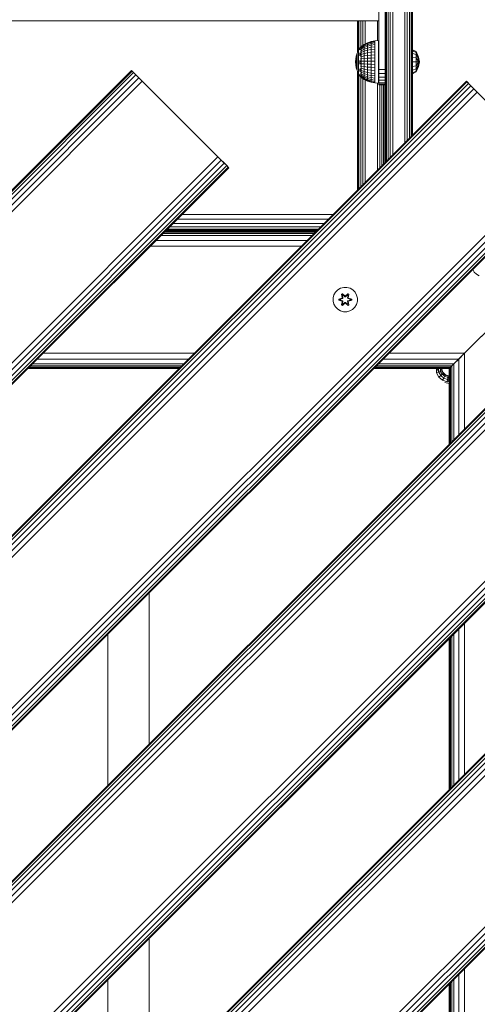
# Model space of a CAD drawing. Units: millimetres. Extents: x -960 to 578302, y -1972 to 596964.
# Drawn here: x 5732 to 6032, y 8963 to 9607 of the extents above; entities that cross this region are included whole.
import ezdxf

# ---------------------------------------------------------------- set-up
doc = ezdxf.new("R2010")
doc.units = ezdxf.units.MM
doc.layers.add('Контур', color=7, linetype='Continuous', lineweight=15)

msp = doc.modelspace()

# ---------------------------------------------------------------- linework, layer by layer
at = {"layer": 'Контур'}
for p, q in [((5971.261, 9513.8), (5971.261, 9719.834)), ((5971.506, 9719.834), (5971.506, 9514.044)), ((5972.216, 9719.834), (5972.216, 9514.755)), ((5973.322, 9719.834), (5973.322, 9515.861)), ((5974.716, 9719.834), (5974.716, 9517.255)), ((5976.261, 9719.834), (5976.261, 9518.8)), ((5984.261, 9719.834), (5984.261, 9526.8)), ((5985.806, 9528.345), (5985.806, 9719.834)), ((5987.2, 9529.739), (5987.2, 9719.834)), ((5988.306, 9530.845), (5988.306, 9719.834)), ((5989.016, 9531.555), (5989.016, 9719.834)), ((5989.261, 9719.834), (5989.261, 9531.8)), ((5967.261, 9574.834), (5967.261, 9664.834)), ((5339.261, 9606.638), (5967.261, 9606.638)), ((5953.261, 9586.042), (5953.261, 9606.638)), ((5953.506, 9586.586), (5953.506, 9606.638)), ((5954.216, 9587.922), (5954.216, 9606.638)), ((5955.322, 9589.556), (5955.322, 9606.638)), ((5956.716, 9590.626), (5956.716, 9606.638)), ((5958.261, 9591.549), (5958.261, 9606.638)), ((5966.261, 9606.638), (5966.261, 9593.704)), ((5954.789, 9588.87), (5953.79, 9587.217)), ((5955.63, 9589.951), (5954.789, 9588.87)), ((5954.789, 9588.596), (5954.789, 9588.801)), ((5954.789, 9588.596), (5954.789, 9588.256)), ((5954.789, 9587.789), (5954.789, 9588.256)), ((5955.467, 9589.741), (5955.489, 9589.765)), ((5955.467, 9589.741), (5955.521, 9589.75)), ((5955.467, 9589.741), (5955.467, 9589.605)), ((5955.467, 9589.421), (5955.492, 9589.488)), ((5955.467, 9589.471), (5955.467, 9589.421)), ((5955.467, 9589.421), (5955.467, 9589.182)), ((5955.467, 9589.421), (5955.541, 9589.415)), ((5955.467, 9588.93), (5955.467, 9588.791)), ((5955.467, 9588.791), (5955.495, 9588.924)), ((5955.467, 9588.791), (5955.544, 9588.816)), ((5955.467, 9588.791), (5955.467, 9588.532)), ((5955.467, 9588.134), (5955.467, 9587.871)), ((5955.467, 9587.871), (5955.542, 9587.97)), ((5955.467, 9587.871), (5955.467, 9587.632)), ((5955.467, 9587.871), (5955.494, 9587.703)), ((5955.63, 9589.951), (5955.792, 9589.951)), ((5955.63, 9589.713), (5955.63, 9589.951)), ((5955.63, 9589.713), (5955.792, 9589.713)), ((5955.63, 9589.242), (5955.63, 9589.713)), ((5955.63, 9589.242), (5955.792, 9589.242)), ((5955.63, 9588.549), (5955.63, 9589.242)), ((5955.63, 9588.549), (5955.792, 9588.549)), ((5955.63, 9587.65), (5955.63, 9588.549)), ((5955.63, 9587.65), (5955.792, 9587.65)), ((5955.63, 9586.568), (5955.63, 9587.65)), ((5955.702, 9589.951), (5957.659, 9591.253)), ((5955.702, 9589.832), (5957.659, 9591.119)), ((5955.702, 9589.477), (5957.659, 9590.719)), ((5955.702, 9588.895), (5957.659, 9590.062)), ((5955.702, 9588.1), (5957.659, 9589.164)), ((5955.702, 9587.109), (5957.659, 9588.047)), ((5957.659, 9591.253), (5959.882, 9592.345)), ((5957.659, 9591.119), (5959.882, 9592.198)), ((5957.659, 9590.719), (5959.882, 9591.76)), ((5957.659, 9591.253), (5957.659, 9591.119)), ((5957.659, 9591.119), (5957.659, 9590.719)), ((5957.659, 9590.062), (5959.882, 9591.041)), ((5957.659, 9590.719), (5957.659, 9590.062)), ((5957.659, 9590.062), (5957.659, 9589.164)), ((5959.882, 9590.058), (5957.659, 9589.164)), ((5957.659, 9588.047), (5957.659, 9589.164)), ((5957.659, 9588.047), (5959.882, 9588.834)), ((5957.659, 9588.047), (5957.659, 9586.736)), ((5957.659, 9586.736), (5959.882, 9587.398)), ((5959.882, 9592.345), (5962.228, 9593.139)), ((5959.882, 9592.198), (5962.228, 9592.982)), ((5959.882, 9591.76), (5962.228, 9592.516)), ((5959.882, 9592.345), (5959.882, 9592.198)), ((5959.882, 9592.198), (5959.882, 9591.76)), ((5959.882, 9591.76), (5959.882, 9591.041)), ((5959.882, 9591.041), (5962.228, 9591.752)), ((5959.882, 9591.041), (5959.882, 9590.058)), ((5962.228, 9590.707), (5959.882, 9590.058)), ((5959.882, 9588.834), (5959.882, 9590.058)), ((5959.882, 9588.834), (5962.228, 9589.406)), ((5959.882, 9588.834), (5959.882, 9587.398)), ((5959.882, 9587.398), (5962.228, 9587.879)), ((5959.882, 9587.398), (5959.882, 9585.783)), ((5962.228, 9593.139), (5964.658, 9593.62)), ((5962.228, 9592.982), (5964.658, 9593.458)), ((5962.228, 9593.139), (5962.228, 9592.982)), ((5962.228, 9592.982), (5962.228, 9592.516)), ((5962.228, 9592.516), (5964.658, 9592.975)), ((5962.228, 9592.516), (5962.228, 9591.752)), ((5962.228, 9591.752), (5964.658, 9592.183)), ((5962.228, 9591.752), (5962.228, 9590.707)), ((5964.658, 9591.101), (5962.228, 9590.707)), ((5962.228, 9589.406), (5962.228, 9590.707)), ((5962.228, 9589.406), (5964.658, 9589.753)), ((5962.228, 9589.406), (5962.228, 9587.879)), ((5962.228, 9587.879), (5964.658, 9588.171)), ((5962.228, 9587.879), (5962.228, 9586.162)), ((5966.967, 9593.74), (5964.658, 9593.62)), ((5964.658, 9593.62), (5964.658, 9593.458)), ((5964.658, 9593.458), (5964.658, 9592.975)), ((5964.658, 9592.975), (5964.658, 9592.183)), ((5964.658, 9592.183), (5964.658, 9591.101)), ((5964.658, 9589.753), (5964.658, 9591.101)), ((5964.658, 9589.753), (5964.658, 9588.171)), ((5964.658, 9588.171), (5964.658, 9586.392)), ((5966.967, 9593.74), (5966.967, 9593.413)), ((5966.967, 9593.413), (5966.967, 9592.766)), ((5966.967, 9592.766), (5966.967, 9591.815)), ((5966.967, 9591.815), (5966.967, 9590.582)), ((5966.967, 9590.582), (5966.967, 9589.096)), ((5966.967, 9589.096), (5966.967, 9587.391)), ((5966.967, 9587.391), (5966.967, 9585.508)), ((5989.279, 9587.673), (5991.603, 9586.513)), ((5989.279, 9587.673), (5989.279, 9587.078)), ((5951.957, 9579.781), (5952.074, 9581.71)), ((5952.422, 9583.61), (5952.074, 9581.71)), ((5952.074, 9581.71), (5952.074, 9581.695)), ((5952.074, 9581.695), (5952.074, 9581.651)), ((5952.074, 9581.579), (5952.074, 9581.651)), ((5952.074, 9581.48), (5952.074, 9581.579)), ((5952.074, 9581.355), (5952.074, 9581.48)), ((5952.074, 9581.206), (5952.074, 9581.355)), ((5952.074, 9581.206), (5952.074, 9581.036)), ((5952.074, 9580.846), (5952.074, 9581.036)), ((5952.997, 9585.455), (5952.422, 9583.61)), ((5952.422, 9583.61), (5952.422, 9583.581)), ((5952.422, 9583.581), (5952.422, 9583.495)), ((5952.422, 9583.352), (5952.422, 9583.495)), ((5952.422, 9583.155), (5952.422, 9583.352)), ((5952.422, 9582.906), (5952.422, 9583.155)), ((5952.422, 9582.611), (5952.422, 9582.906)), ((5952.422, 9582.611), (5952.422, 9582.272)), ((5952.422, 9581.896), (5952.422, 9582.272)), ((5952.422, 9581.488), (5952.422, 9581.896)), ((5952.422, 9581.054), (5952.422, 9581.488)), ((5952.422, 9580.6), (5952.422, 9581.054)), ((5953.79, 9587.217), (5952.997, 9585.455)), ((5952.997, 9585.455), (5952.997, 9585.412)), ((5952.997, 9585.412), (5952.997, 9585.283)), ((5952.997, 9585.072), (5952.997, 9585.283)), ((5952.997, 9584.78), (5952.997, 9585.072)), ((5952.997, 9584.412), (5952.997, 9584.78)), ((5952.997, 9583.974), (5952.997, 9584.412)), ((5952.997, 9583.974), (5952.997, 9583.473)), ((5952.997, 9582.915), (5952.997, 9583.473)), ((5952.997, 9582.31), (5952.997, 9582.915)), ((5952.997, 9581.667), (5952.997, 9582.31)), ((5952.997, 9580.995), (5952.997, 9581.667)), ((5952.997, 9580.995), (5952.997, 9580.305)), ((5953.79, 9587.217), (5953.79, 9587.16)), ((5953.79, 9587.16), (5953.79, 9586.992)), ((5953.79, 9586.714), (5953.79, 9586.992)), ((5953.79, 9586.332), (5953.79, 9586.714)), ((5953.79, 9585.85), (5953.79, 9586.332)), ((5953.79, 9585.276), (5953.79, 9585.85)), ((5953.79, 9585.276), (5953.79, 9584.619)), ((5953.79, 9583.888), (5953.79, 9584.619)), ((5953.79, 9583.095), (5953.79, 9583.888)), ((5953.79, 9582.252), (5953.79, 9583.095)), ((5953.79, 9581.372), (5953.79, 9582.252)), ((5953.79, 9581.372), (5953.79, 9580.467)), ((5954.789, 9585.695), (5954.789, 9584.802)), ((5954.789, 9583.832), (5954.789, 9584.802)), ((5955.467, 9587.12), (5955.467, 9586.692)), ((5955.467, 9586.692), (5955.536, 9586.887)), ((5955.467, 9586.692), (5955.467, 9586.485)), ((5955.467, 9586.692), (5955.49, 9586.552)), ((5955.467, 9585.974), (5955.467, 9585.29)), ((5955.467, 9585.29), (5955.521, 9585.545)), ((5955.467, 9585.29), (5955.467, 9584.475)), ((5955.467, 9585.29), (5955.492, 9585.155)), ((5955.467, 9583.903), (5955.467, 9583.711)), ((5955.467, 9583.711), (5955.488, 9583.86)), ((5955.467, 9583.711), (5955.467, 9583.031)), ((5955.467, 9583.711), (5955.524, 9583.483)), ((5955.467, 9582.274), (5955.467, 9582.006)), ((5955.467, 9582.006), (5955.492, 9582.233)), ((5955.467, 9582.006), (5955.467, 9581.405)), ((5955.467, 9582.006), (5955.539, 9581.838)), ((5955.63, 9586.568), (5955.792, 9586.568)), ((5955.63, 9585.326), (5955.63, 9586.568)), ((5955.63, 9585.326), (5955.792, 9585.326)), ((5955.63, 9583.954), (5955.63, 9585.326)), ((5955.63, 9583.954), (5955.792, 9583.954)), ((5955.63, 9582.484), (5955.63, 9583.954)), ((5955.63, 9582.484), (5955.792, 9582.484)), ((5955.63, 9580.951), (5955.63, 9582.484)), ((5955.63, 9580.951), (5955.792, 9580.951)), ((5955.63, 9579.391), (5955.63, 9580.951)), ((5955.702, 9585.947), (5957.659, 9586.736)), ((5955.702, 9584.64), (5957.659, 9585.262)), ((5955.702, 9583.219), (5957.659, 9583.659)), ((5955.702, 9581.718), (5957.659, 9581.965)), ((5957.659, 9586.736), (5957.659, 9585.262)), ((5957.659, 9585.262), (5959.882, 9585.783)), ((5957.659, 9585.262), (5957.659, 9583.659)), ((5957.659, 9583.659), (5959.882, 9584.028)), ((5957.659, 9583.659), (5957.659, 9581.965)), ((5957.659, 9581.965), (5959.882, 9582.173)), ((5957.659, 9581.965), (5957.659, 9580.221)), ((5959.882, 9585.783), (5962.228, 9586.162)), ((5959.882, 9585.783), (5959.882, 9584.028)), ((5959.882, 9584.028), (5962.228, 9584.296)), ((5959.882, 9584.028), (5959.882, 9582.173)), ((5959.882, 9582.173), (5962.228, 9582.324)), ((5959.882, 9582.173), (5959.882, 9580.262)), ((5962.228, 9586.162), (5964.658, 9586.392)), ((5962.228, 9586.162), (5962.228, 9584.296)), ((5962.228, 9584.296), (5964.658, 9584.459)), ((5962.228, 9584.296), (5962.228, 9582.324)), ((5962.228, 9582.324), (5964.658, 9582.416)), ((5962.228, 9582.324), (5962.228, 9580.293)), ((5964.658, 9586.392), (5964.658, 9584.459)), ((5964.658, 9584.459), (5964.658, 9582.416)), ((5964.658, 9582.416), (5964.658, 9580.311)), ((5966.967, 9585.508), (5966.967, 9583.491)), ((5966.967, 9583.491), (5966.967, 9581.387)), ((5966.967, 9581.387), (5966.967, 9579.245)), ((5989.279, 9587.078), (5991.603, 9586.006)), ((5989.279, 9587.078), (5989.279, 9585.383)), ((5989.279, 9585.383), (5991.603, 9584.563)), ((5989.279, 9585.383), (5989.279, 9582.847)), ((5989.279, 9582.847), (5991.603, 9582.403)), ((5989.279, 9582.847), (5989.279, 9579.855)), ((5991.603, 9586.513), (5993.166, 9583)), ((5991.603, 9586.006), (5991.603, 9586.513)), ((5991.603, 9586.006), (5993.166, 9583)), ((5991.603, 9586.006), (5991.603, 9584.563)), ((5991.603, 9584.563), (5992.719, 9582.816)), ((5991.603, 9584.563), (5991.603, 9582.403)), ((5991.603, 9582.403), (5993.166, 9579.855)), ((5991.603, 9579.855), (5991.603, 9582.403)), ((5992.719, 9582.816), (5993.166, 9583)), ((5992.719, 9582.816), (5993.166, 9579.855)), ((5993.166, 9583), (5993.793, 9579.855)), ((5951.957, 9579.781), (5952.074, 9577.856)), ((5952.074, 9580.641), (5952.074, 9580.846)), ((5952.074, 9580.422), (5952.074, 9580.641)), ((5952.074, 9580.194), (5952.074, 9580.422)), ((5952.074, 9580.194), (5952.074, 9579.959)), ((5952.074, 9579.722), (5952.074, 9579.959)), ((5952.074, 9579.485), (5952.074, 9579.722)), ((5952.074, 9579.253), (5952.074, 9579.485)), ((5952.074, 9579.029), (5952.074, 9579.253)), ((5952.074, 9579.029), (5952.074, 9578.817)), ((5952.074, 9578.619), (5952.074, 9578.817)), ((5952.074, 9578.439), (5952.074, 9578.619)), ((5952.074, 9578.279), (5952.074, 9578.439)), ((5952.074, 9578.141), (5952.074, 9578.279)), ((5952.074, 9578.141), (5952.074, 9578.029)), ((5952.074, 9577.943), (5952.074, 9578.029)), ((5952.074, 9577.885), (5952.074, 9577.943)), ((5952.074, 9577.856), (5952.074, 9577.885)), ((5952.422, 9575.959), (5952.074, 9577.856)), ((5952.422, 9580.6), (5952.422, 9580.134)), ((5952.422, 9579.663), (5952.422, 9580.134)), ((5952.422, 9579.194), (5952.422, 9579.663)), ((5952.422, 9578.733), (5952.422, 9579.194)), ((5952.422, 9578.289), (5952.422, 9578.733)), ((5952.422, 9578.289), (5952.422, 9577.867)), ((5952.422, 9577.474), (5952.422, 9577.867)), ((5952.422, 9577.116), (5952.422, 9577.474)), ((5952.422, 9576.798), (5952.422, 9577.116)), ((5952.422, 9576.526), (5952.422, 9576.798)), ((5952.422, 9576.526), (5952.422, 9576.303)), ((5952.422, 9576.132), (5952.422, 9576.303)), ((5952.422, 9576.017), (5952.422, 9576.132)), ((5952.422, 9575.959), (5952.422, 9576.017)), ((5952.997, 9574.118), (5952.422, 9575.959)), ((5952.997, 9579.606), (5952.997, 9580.305)), ((5952.997, 9578.911), (5952.997, 9579.606)), ((5952.997, 9578.228), (5952.997, 9578.911)), ((5952.997, 9577.57), (5952.997, 9578.228)), ((5952.997, 9577.57), (5952.997, 9576.944)), ((5952.997, 9576.362), (5952.997, 9576.944)), ((5952.997, 9575.831), (5952.997, 9576.362)), ((5952.997, 9575.361), (5952.997, 9575.831)), ((5952.997, 9574.957), (5952.997, 9575.361)), ((5952.997, 9574.957), (5952.997, 9574.627)), ((5952.997, 9574.374), (5952.997, 9574.627)), ((5953.79, 9579.552), (5953.79, 9580.467)), ((5953.79, 9578.641), (5953.79, 9579.552)), ((5953.79, 9577.746), (5953.79, 9578.641)), ((5953.79, 9576.883), (5953.79, 9577.746)), ((5953.79, 9576.883), (5953.79, 9576.063)), ((5953.79, 9575.3), (5953.79, 9576.063)), ((5953.79, 9574.605), (5953.79, 9575.3)), ((5953.79, 9573.988), (5953.79, 9574.605)), ((5954.789, 9580.62), (5954.789, 9579.501)), ((5954.789, 9578.387), (5954.789, 9579.501)), ((5954.789, 9575.237), (5954.789, 9574.304)), ((5955.467, 9580.66), (5955.467, 9580.23)), ((5955.467, 9580.23), (5955.496, 9580.559)), ((5955.467, 9580.23), (5955.467, 9579.728)), ((5955.467, 9580.23), (5955.546, 9580.192)), ((5955.467, 9578.993), (5955.467, 9578.439)), ((5955.467, 9578.439), (5955.543, 9578.547)), ((5955.467, 9578.439), (5955.467, 9578.093)), ((5955.467, 9578.439), (5955.494, 9578.158)), ((5955.467, 9577.335), (5955.467, 9576.691)), ((5955.467, 9576.691), (5955.533, 9576.903)), ((5955.467, 9576.691), (5955.467, 9576.469)), ((5955.467, 9576.691), (5955.488, 9576.519)), ((5955.467, 9575.76), (5955.467, 9575.042)), ((5955.467, 9575.042), (5955.51, 9575.243)), ((5955.467, 9575.042), (5955.467, 9574.197)), ((5955.467, 9575.042), (5955.499, 9574.858)), ((5955.63, 9579.391), (5955.792, 9579.391)), ((5955.63, 9577.839), (5955.63, 9579.391)), ((5955.63, 9577.839), (5955.792, 9577.839)), ((5955.63, 9576.333), (5955.63, 9577.839)), ((5955.63, 9576.333), (5955.792, 9576.333)), ((5955.63, 9574.908), (5955.63, 9576.333)), ((5955.63, 9574.908), (5955.792, 9574.908)), ((5955.63, 9573.598), (5955.63, 9574.908)), ((5955.702, 9580.171), (5957.659, 9580.221)), ((5955.702, 9578.615), (5957.659, 9578.465)), ((5955.702, 9577.086), (5957.659, 9576.741)), ((5955.702, 9575.621), (5957.659, 9575.088)), ((5957.659, 9580.221), (5959.882, 9580.262)), ((5957.659, 9580.221), (5957.659, 9578.465)), ((5959.882, 9578.34), (5957.659, 9578.465)), ((5957.659, 9576.741), (5957.659, 9578.465)), ((5957.659, 9576.741), (5957.659, 9575.088)), ((5957.659, 9576.741), (5959.882, 9576.452)), ((5957.659, 9575.088), (5957.659, 9573.545)), ((5957.659, 9575.088), (5959.882, 9574.641)), ((5959.882, 9580.262), (5962.228, 9580.293)), ((5959.882, 9580.262), (5959.882, 9578.34)), ((5959.882, 9576.452), (5959.882, 9578.34)), ((5962.228, 9578.249), (5959.882, 9578.34)), ((5959.882, 9576.452), (5962.228, 9576.242)), ((5959.882, 9576.452), (5959.882, 9574.641)), ((5959.882, 9574.641), (5959.882, 9572.952)), ((5959.882, 9574.641), (5962.228, 9574.317)), ((5962.228, 9580.293), (5964.658, 9580.311)), ((5962.228, 9580.293), (5962.228, 9578.249)), ((5962.228, 9576.242), (5962.228, 9578.249)), ((5964.658, 9578.194), (5962.228, 9578.249)), ((5962.228, 9576.242), (5962.228, 9574.317)), ((5962.228, 9576.242), (5964.658, 9576.114)), ((5964.658, 9580.311), (5964.658, 9578.194)), ((5964.658, 9576.114), (5964.658, 9578.194)), ((5964.658, 9576.114), (5964.658, 9574.12)), ((5966.967, 9579.245), (5966.967, 9577.116)), ((5966.967, 9577.116), (5966.967, 9575.049)), ((5966.967, 9575.049), (5966.967, 9573.093)), ((5971.261, 9574.834), (5967.261, 9574.834)), ((5967.261, 9572.246), (5967.261, 9574.834)), ((5989.279, 9579.855), (5989.279, 9576.864)), ((5989.279, 9579.855), (5991.603, 9579.855)), ((5989.279, 9576.864), (5991.603, 9577.308)), ((5989.279, 9576.864), (5989.279, 9574.328)), ((5989.279, 9574.328), (5991.603, 9575.148)), ((5991.603, 9577.308), (5993.166, 9579.855)), ((5991.603, 9579.855), (5991.603, 9577.308)), ((5991.603, 9579.855), (5993.166, 9579.855)), ((5991.603, 9577.308), (5991.603, 9575.148)), ((5991.603, 9575.148), (5992.719, 9576.894)), ((5993.166, 9576.71), (5991.603, 9573.198)), ((5991.603, 9573.704), (5993.166, 9576.71)), ((5991.603, 9575.148), (5991.603, 9573.704)), ((5993.166, 9579.855), (5992.719, 9576.894)), ((5992.719, 9576.894), (5993.166, 9576.71)), ((5993.793, 9579.855), (5993.166, 9576.71)), ((5993.166, 9579.855), (5993.793, 9579.855)), ((5805.337, 9574.15), (5098.231, 8867.044)), ((5805.683, 9573.804), (5098.577, 8866.697)), ((5806.688, 9572.8), (5099.581, 8865.693)), ((5808.252, 9571.235), (5101.146, 8864.129)), ((5810.223, 9569.264), (5103.117, 8862.158)), ((5805.337, 9574.15), (5805.683, 9573.804)), ((5805.337, 9574.15), (5808.252, 9571.235)), ((5805.683, 9573.804), (5806.688, 9572.8)), ((5806.688, 9572.8), (5808.252, 9571.235)), ((5808.252, 9571.235), (5810.223, 9569.264)), ((5812.408, 9567.079), (5810.223, 9569.264)), ((5952.997, 9574.204), (5952.997, 9574.374)), ((5952.997, 9574.118), (5952.997, 9574.204)), ((5953.79, 9572.36), (5952.997, 9574.118)), ((5953.261, 9495.8), (5953.261, 9573.532)), ((5953.506, 9496.044), (5953.506, 9572.99)), ((5953.79, 9573.459), (5953.79, 9573.988)), ((5953.79, 9573.459), (5953.79, 9573.026)), ((5953.79, 9572.695), (5953.79, 9573.026)), ((5953.79, 9572.472), (5953.79, 9572.695)), ((5953.79, 9572.36), (5953.79, 9572.472)), ((5954.789, 9570.709), (5953.79, 9572.36)), ((5954.216, 9496.755), (5954.216, 9571.656)), ((5954.789, 9573.454), (5954.789, 9574.304)), ((5954.789, 9571.524), (5954.789, 9571.12)), ((5954.789, 9570.847), (5954.789, 9571.12)), ((5955.467, 9569.8), (5954.789, 9570.709)), ((5955.322, 9497.861), (5955.322, 9569.994)), ((5955.467, 9573.719), (5955.467, 9573.546)), ((5955.467, 9573.546), (5955.488, 9573.669)), ((5955.467, 9573.546), (5955.467, 9573.011)), ((5955.467, 9573.546), (5955.53, 9573.31)), ((5955.467, 9572.467), (5955.467, 9572.25)), ((5955.467, 9572.25), (5955.492, 9572.409)), ((5955.467, 9572.25), (5955.467, 9571.91)), ((5955.467, 9572.25), (5955.54, 9572.103)), ((5955.467, 9571.451), (5955.467, 9571.197)), ((5955.467, 9571.197), (5955.495, 9571.366)), ((5955.467, 9571.197), (5955.467, 9571)), ((5955.467, 9571.197), (5955.544, 9571.139)), ((5955.467, 9570.673), (5955.467, 9570.419)), ((5955.467, 9570.419), (5955.467, 9570.327)), ((5955.467, 9570.419), (5955.543, 9570.416)), ((5955.467, 9570.419), (5955.494, 9570.32)), ((5955.467, 9570.134), (5955.467, 9569.942)), ((5955.467, 9569.942), (5955.533, 9569.944)), ((5955.467, 9569.924), (5955.467, 9569.942)), ((5955.467, 9569.942), (5955.488, 9569.904)), ((5955.467, 9569.781), (5955.467, 9569.851)), ((5955.467, 9569.781), (5955.502, 9569.762)), ((5955.63, 9569.581), (5955.49, 9569.769)), ((5955.63, 9573.598), (5955.792, 9573.598)), ((5955.63, 9572.432), (5955.63, 9573.598)), ((5955.63, 9572.432), (5955.792, 9572.432)), ((5955.63, 9571.438), (5955.63, 9572.432)), ((5955.63, 9571.438), (5955.792, 9571.438)), ((5955.63, 9570.64), (5955.63, 9571.438)), ((5955.63, 9570.64), (5955.792, 9570.64)), ((5955.63, 9570.057), (5955.63, 9570.64)), ((5955.63, 9570.057), (5955.792, 9570.057)), ((5955.63, 9569.701), (5955.63, 9570.057)), ((5955.63, 9569.701), (5955.792, 9569.701)), ((5955.63, 9569.581), (5955.63, 9569.701)), ((5955.63, 9569.581), (5955.792, 9569.581)), ((5955.702, 9574.253), (5957.659, 9573.545)), ((5955.702, 9573.015), (5957.659, 9572.149)), ((5955.702, 9571.935), (5957.659, 9570.931)), ((5955.702, 9571.039), (5957.659, 9569.92)), ((5955.702, 9570.348), (5957.659, 9569.141)), ((5955.702, 9569.879), (5957.659, 9568.611)), ((5957.659, 9568.343), (5955.702, 9569.641)), ((5956.716, 9499.255), (5956.716, 9568.968)), ((5957.659, 9573.545), (5957.659, 9572.149)), ((5957.659, 9573.545), (5959.882, 9572.952)), ((5957.659, 9572.149), (5957.659, 9570.931)), ((5957.659, 9572.149), (5959.882, 9571.422)), ((5957.659, 9570.931), (5959.882, 9570.088)), ((5957.659, 9570.931), (5957.659, 9569.92)), ((5957.659, 9569.92), (5959.882, 9568.981)), ((5957.659, 9569.92), (5957.659, 9569.141)), ((5959.882, 9568.128), (5957.659, 9569.141)), ((5957.659, 9568.611), (5957.659, 9569.141)), ((5957.659, 9568.611), (5959.882, 9567.547)), ((5957.659, 9568.343), (5957.659, 9568.611)), ((5959.882, 9567.254), (5957.659, 9568.343)), ((5958.261, 9500.8), (5958.261, 9568.048)), ((5959.882, 9572.952), (5959.882, 9571.422)), ((5959.882, 9572.952), (5962.228, 9572.52)), ((5959.882, 9571.422), (5959.882, 9570.088)), ((5959.882, 9571.422), (5962.228, 9570.894)), ((5959.882, 9570.088), (5962.228, 9569.476)), ((5959.882, 9570.088), (5959.882, 9568.981)), ((5959.882, 9568.981), (5962.228, 9568.299)), ((5959.882, 9568.981), (5959.882, 9568.128)), ((5962.228, 9567.392), (5959.882, 9568.128)), ((5959.882, 9567.547), (5959.882, 9568.128)), ((5962.228, 9574.317), (5964.658, 9574.12)), ((5962.228, 9574.317), (5962.228, 9572.52)), ((5962.228, 9572.52), (5962.228, 9570.894)), ((5962.228, 9572.52), (5964.658, 9572.259)), ((5962.228, 9570.894), (5962.228, 9569.476)), ((5962.228, 9570.894), (5964.658, 9570.574)), ((5962.228, 9569.476), (5964.658, 9569.104)), ((5962.228, 9569.476), (5962.228, 9568.299)), ((5962.228, 9568.299), (5964.658, 9567.885)), ((5962.228, 9568.299), (5962.228, 9567.392)), ((5964.658, 9574.12), (5964.658, 9572.259)), ((5964.658, 9572.259), (5964.658, 9570.574)), ((5964.658, 9570.574), (5964.658, 9569.104)), ((5964.658, 9569.104), (5964.658, 9567.885)), ((5966.967, 9573.093), (5966.967, 9571.294)), ((5966.967, 9571.294), (5966.967, 9569.694)), ((5966.967, 9569.694), (5966.967, 9568.33)), ((5966.967, 9568.33), (5966.967, 9567.235)), ((5971.261, 9572.246), (5967.261, 9572.246)), ((5967.261, 9569.834), (5967.261, 9572.246)), ((5971.261, 9569.834), (5967.261, 9569.834)), ((5967.261, 9567.763), (5967.261, 9569.834)), ((5989.279, 9574.328), (5989.279, 9572.633)), ((5989.279, 9572.633), (5991.603, 9573.704)), ((5989.279, 9572.038), (5991.603, 9573.198)), ((5989.279, 9572.633), (5989.279, 9572.038)), ((5991.603, 9573.704), (5991.603, 9573.198)), ((6024.541, 9567.079), (5105.302, 8647.841)), ((5812.408, 9567.079), (5105.302, 8859.973)), ((6024.887, 9566.733), (5105.648, 8647.495)), ((6025.891, 9565.729), (5106.652, 8646.49)), ((6027.455, 9564.165), (5108.217, 8644.926)), ((6029.427, 9562.193), (5110.188, 8642.955)), ((5812.408, 9567.079), (5863.981, 9515.506)), ((5812.408, 9567.079), (5861.906, 9517.582)), ((5959.882, 9567.547), (5962.228, 9566.775)), ((5959.882, 9567.254), (5959.882, 9567.547)), ((5962.228, 9566.463), (5959.882, 9567.254)), ((5964.658, 9566.945), (5962.228, 9567.392)), ((5962.228, 9566.775), (5962.228, 9567.392)), ((5962.228, 9566.775), (5964.658, 9566.306)), ((5962.228, 9566.463), (5962.228, 9566.775)), ((5964.658, 9565.983), (5962.228, 9566.463)), ((5964.658, 9567.885), (5964.658, 9566.945)), ((5964.658, 9566.306), (5964.658, 9566.945)), ((5964.658, 9565.983), (5964.658, 9566.306)), ((5966.967, 9565.781), (5964.658, 9565.983)), ((5966.261, 9565.843), (5966.261, 9508.8)), ((5966.967, 9567.235), (5966.967, 9566.433)), ((5966.967, 9566.433), (5966.967, 9565.945)), ((5966.967, 9565.781), (5966.967, 9565.945)), ((5971.261, 9567.763), (5967.261, 9567.763)), ((5967.261, 9566.174), (5967.261, 9567.763)), ((5971.261, 9566.174), (5967.261, 9566.174)), ((5967.261, 9565.175), (5967.261, 9566.174)), ((5971.261, 9565.175), (5967.261, 9565.175)), ((5967.261, 9564.834), (5967.261, 9565.175)), ((5971.261, 9564.834), (5967.261, 9564.834)), ((5967.806, 9564.834), (5967.806, 9510.345)), ((5969.2, 9564.834), (5969.2, 9511.739)), ((5970.306, 9564.834), (5970.306, 9512.845)), ((5971.016, 9564.834), (5971.016, 9513.555)), ((6024.541, 9567.079), (6024.887, 9566.733)), ((6024.541, 9567.079), (6027.455, 9564.165)), ((6024.887, 9566.733), (6025.891, 9565.729)), ((6025.891, 9565.729), (6027.455, 9564.165)), ((6027.455, 9564.165), (6029.427, 9562.193)), ((6031.612, 9560.008), (6029.427, 9562.193)), ((6031.612, 9560.008), (5112.373, 8640.77)), ((6031.612, 9560.008), (6081.109, 9510.511)), ((5154.799, 8810.475), (5861.906, 9517.582)), ((5861.906, 9517.582), (5864.091, 9515.397)), ((5861.906, 9517.582), (5867.627, 9511.861)), ((5864.091, 9515.397), (5156.984, 8808.29)), ((5866.062, 9513.425), (5158.956, 8806.319)), ((5867.627, 9511.861), (5160.52, 8804.754)), ((5868.631, 9510.857), (5161.524, 8803.75)), ((5868.977, 9510.511), (5161.87, 8803.404)), ((5161.871, 8591.272), (6081.109, 9510.511)), ((5864.091, 9515.397), (5866.062, 9513.425)), ((5866.062, 9513.425), (5867.627, 9511.861)), ((5867.627, 9511.861), (5868.631, 9510.857)), ((5868.631, 9510.857), (5868.977, 9510.511)), ((6083.294, 9508.326), (5164.056, 8589.087)), ((6085.265, 9506.355), (5166.027, 8587.116)), ((6086.83, 9504.79), (5167.591, 8585.552)), ((6087.834, 9503.786), (5168.596, 8584.547)), ((6088.18, 9503.44), (5168.942, 8584.201)), ((5937.295, 9479.834), (5838.301, 9479.834)), ((5929.205, 9471.744), (5830.211, 9471.744)), ((5931.418, 9473.956), (5832.423, 9473.956)), ((5934.205, 9476.744), (5835.211, 9476.744)), ((5824.61, 9466.144), (5923.605, 9466.144)), ((5825.854, 9467.387), (5924.848, 9467.387)), ((5826.778, 9468.311), (5925.773, 9468.311)), ((5827.347, 9468.88), (5926.342, 9468.881)), ((5827.539, 9469.073), (5926.534, 9469.073)), ((5827.73, 9469.264), (5926.725, 9469.264)), ((5927.295, 9469.834), (5828.301, 9469.834)), ((5927.785, 9470.324), (5828.79, 9470.324)), ((5817.539, 9459.072), (5916.534, 9459.073)), ((5821.366, 9462.899), (5920.361, 9462.9)), ((6093.309, 9459.073), (6023.31, 9389.073)), ((6093.31, 9459.072), (6023.31, 9389.072)), ((6137.678, 9453.942), (5218.438, 8534.703)), ((6138.024, 9453.596), (5218.784, 8534.357)), ((6139.028, 9452.592), (5219.788, 8533.352)), ((6140.593, 9451.027), (5221.353, 8531.788)), ((6142.564, 9449.056), (5223.324, 8529.817)), ((6144.749, 9446.871), (5225.509, 8527.632)), ((6029.592, 9442.19), (6028.605, 9443.865)), ((6031.086, 9440.721), (6029.592, 9442.19)), ((6032.909, 9439.689), (6031.086, 9440.721)), ((5937.838, 9427.281), (5937.278, 9425.262)), ((5938.901, 9429.086), (5937.838, 9427.281)), ((5940.396, 9430.555), (5938.901, 9429.086)), ((5942.219, 9431.586), (5940.396, 9430.555)), ((5944.247, 9432.111), (5942.219, 9431.586)), ((5942.803, 9427.665), (5943.396, 9428.006)), ((5942.803, 9427.665), (5943.282, 9425.523)), ((5942.903, 9427.545), (5942.803, 9427.665)), ((5942.903, 9427.545), (5943.445, 9427.857)), ((5942.903, 9427.545), (5943.282, 9425.523)), ((5942.903, 9427.545), (5943.432, 9425.388)), ((5942.903, 9427.545), (5942.955, 9427.469)), ((5942.955, 9427.469), (5943.483, 9427.773)), ((5943.393, 9426.718), (5942.955, 9427.469)), ((5943.432, 9425.388), (5942.955, 9427.469)), ((5943.393, 9426.718), (5943.914, 9427.018)), ((5943.393, 9426.718), (5943.736, 9425.213)), ((5943.405, 9426.698), (5943.393, 9426.718)), ((5943.396, 9428.006), (5945.012, 9426.518)), ((5943.445, 9427.857), (5943.396, 9428.006)), ((5943.405, 9426.698), (5943.925, 9426.998)), ((5943.405, 9426.698), (5943.744, 9425.208)), ((5945.045, 9426.32), (5943.445, 9427.857)), ((5943.445, 9427.857), (5945.012, 9426.518)), ((5943.445, 9427.857), (5943.483, 9427.773)), ((5943.914, 9427.018), (5943.483, 9427.773)), ((5945.045, 9426.32), (5943.483, 9427.773)), ((5945.045, 9425.97), (5943.914, 9427.018)), ((5943.925, 9426.998), (5943.914, 9427.018)), ((5945.045, 9425.96), (5943.925, 9426.998)), ((5946.343, 9432.093), (5944.247, 9432.111)), ((5945.045, 9426.32), (5945.406, 9426.32)), ((5945.045, 9426.32), (5945.045, 9426.288)), ((5945.045, 9425.97), (5945.045, 9426.288)), ((5947.009, 9427.856), (5945.406, 9426.32)), ((5945.406, 9426.32), (5946.969, 9427.773)), ((5946.538, 9427.018), (5945.406, 9425.97)), ((5946.526, 9426.998), (5945.406, 9425.96)), ((5945.406, 9426.32), (5945.406, 9426.288)), ((5945.406, 9425.97), (5945.406, 9426.288)), ((5945.447, 9426.517), (5947.063, 9428.003)), ((5947.009, 9427.856), (5945.447, 9426.517)), ((5948.362, 9431.533), (5946.343, 9432.093)), ((5946.526, 9426.998), (5946.538, 9427.018)), ((5946.526, 9426.998), (5947.046, 9426.698)), ((5946.538, 9427.018), (5946.969, 9427.773)), ((5946.538, 9427.018), (5947.058, 9426.718)), ((5946.707, 9425.208), (5947.046, 9426.698)), ((5946.716, 9425.213), (5947.058, 9426.718)), ((5947.009, 9427.856), (5946.969, 9427.773)), ((5946.969, 9427.773), (5947.497, 9427.468)), ((5947.009, 9427.856), (5947.063, 9428.003)), ((5947.009, 9427.856), (5947.55, 9427.543)), ((5947.019, 9425.388), (5947.55, 9427.543)), ((5947.019, 9425.388), (5947.497, 9427.468)), ((5947.046, 9426.698), (5947.058, 9426.718)), ((5947.058, 9426.718), (5947.497, 9427.468)), ((5947.063, 9428.003), (5947.655, 9427.66)), ((5947.655, 9427.66), (5947.174, 9425.516)), ((5947.55, 9427.543), (5947.174, 9425.516)), ((5947.55, 9427.543), (5947.497, 9427.468)), ((5947.55, 9427.543), (5947.655, 9427.66)), ((5950.167, 9430.469), (5948.362, 9431.533)), ((5951.635, 9428.975), (5950.167, 9430.469)), ((5952.667, 9427.151), (5951.635, 9428.975)), ((5953.192, 9425.123), (5952.667, 9427.151)), ((5937.278, 9425.262), (5937.26, 9423.167)), ((5937.26, 9423.167), (5937.784, 9421.138)), ((5937.784, 9421.138), (5938.816, 9419.315)), ((5940.966, 9423.807), (5940.967, 9424.491)), ((5941.12, 9423.834), (5940.966, 9423.807)), ((5943.061, 9423.151), (5940.966, 9423.807)), ((5940.967, 9424.491), (5943.064, 9425.146)), ((5941.121, 9424.459), (5940.967, 9424.491)), ((5941.12, 9423.834), (5941.121, 9424.459)), ((5941.12, 9423.834), (5941.21, 9423.841)), ((5941.12, 9423.834), (5943.061, 9423.151)), ((5941.12, 9423.834), (5943.252, 9423.214)), ((5941.121, 9424.459), (5943.064, 9425.146)), ((5943.252, 9425.076), (5941.121, 9424.459)), ((5941.121, 9424.459), (5941.21, 9424.45)), ((5943.252, 9425.076), (5941.21, 9424.45)), ((5942.041, 9424.441), (5941.21, 9424.45)), ((5941.21, 9423.841), (5941.21, 9424.45)), ((5942.041, 9423.849), (5941.21, 9423.841)), ((5943.252, 9423.214), (5941.21, 9423.841)), ((5943.555, 9424.901), (5942.041, 9424.441)), ((5942.065, 9424.441), (5942.041, 9424.441)), ((5942.041, 9423.849), (5943.555, 9423.388)), ((5942.065, 9423.849), (5942.041, 9423.849)), ((5943.563, 9424.897), (5942.065, 9424.441)), ((5942.065, 9423.849), (5942.065, 9424.441)), ((5942.065, 9423.849), (5943.563, 9423.393)), ((5942.797, 9420.63), (5943.278, 9422.773)), ((5942.901, 9420.747), (5942.797, 9420.63)), ((5943.388, 9420.287), (5942.797, 9420.63)), ((5943.432, 9422.901), (5942.901, 9420.747)), ((5942.901, 9420.747), (5943.278, 9422.773)), ((5942.901, 9420.747), (5942.955, 9420.821)), ((5943.443, 9420.434), (5942.901, 9420.747)), ((5943.432, 9422.901), (5942.955, 9420.821)), ((5943.393, 9421.572), (5942.955, 9420.821)), ((5943.482, 9420.517), (5942.955, 9420.821)), ((5943.252, 9425.076), (5943.432, 9425.388)), ((5943.252, 9425.076), (5943.28, 9425.06)), ((5943.252, 9423.214), (5943.28, 9423.229)), ((5943.432, 9422.901), (5943.252, 9423.214)), ((5943.555, 9424.901), (5943.28, 9425.06)), ((5943.555, 9423.388), (5943.28, 9423.229)), ((5945.004, 9421.773), (5943.388, 9420.287)), ((5943.443, 9420.434), (5943.388, 9420.287)), ((5943.736, 9423.077), (5943.393, 9421.572)), ((5943.405, 9421.592), (5943.393, 9421.572)), ((5943.914, 9421.271), (5943.393, 9421.572)), ((5943.405, 9421.592), (5943.744, 9423.081)), ((5943.405, 9421.592), (5943.925, 9421.292)), ((5943.432, 9425.388), (5943.46, 9425.372)), ((5943.432, 9422.901), (5943.46, 9422.917)), ((5943.443, 9420.434), (5945.045, 9421.97)), ((5943.443, 9420.434), (5945.004, 9421.773)), ((5943.443, 9420.434), (5943.482, 9420.517)), ((5943.736, 9425.213), (5943.46, 9425.372)), ((5943.736, 9423.077), (5943.46, 9422.917)), ((5945.045, 9421.97), (5943.482, 9420.517)), ((5943.914, 9421.271), (5943.482, 9420.517)), ((5943.555, 9424.901), (5943.736, 9425.213)), ((5943.555, 9424.901), (5943.563, 9424.897)), ((5943.563, 9423.393), (5943.555, 9423.388)), ((5943.736, 9423.077), (5943.555, 9423.388)), ((5943.744, 9425.208), (5943.563, 9424.897)), ((5943.563, 9423.393), (5943.744, 9423.081)), ((5943.744, 9425.208), (5943.736, 9425.213)), ((5943.736, 9423.077), (5943.744, 9423.081)), ((5943.914, 9421.271), (5945.045, 9422.32)), ((5943.914, 9421.271), (5943.925, 9421.292)), ((5945.045, 9422.329), (5943.925, 9421.292)), ((5945.045, 9425.97), (5945.406, 9425.97)), ((5945.045, 9425.97), (5945.045, 9425.96)), ((5945.406, 9425.96), (5945.045, 9425.96)), ((5945.406, 9422.329), (5945.045, 9422.329)), ((5945.045, 9422.329), (5945.045, 9422.32)), ((5945.406, 9422.32), (5945.045, 9422.32)), ((5945.045, 9422.32), (5945.045, 9422.002)), ((5945.045, 9421.97), (5945.045, 9422.002)), ((5945.406, 9421.97), (5945.045, 9421.97)), ((5945.406, 9425.96), (5945.406, 9425.97)), ((5945.406, 9422.329), (5945.406, 9422.32)), ((5945.406, 9422.329), (5946.526, 9421.292)), ((5945.406, 9422.32), (5945.406, 9422.002)), ((5945.406, 9422.32), (5946.538, 9421.271)), ((5945.406, 9421.97), (5945.406, 9422.002)), ((5945.406, 9421.97), (5947.006, 9420.433)), ((5945.406, 9421.97), (5946.968, 9420.516)), ((5947.055, 9420.284), (5945.439, 9421.772)), ((5947.006, 9420.433), (5945.439, 9421.772)), ((5946.526, 9421.292), (5947.046, 9421.592)), ((5946.526, 9421.292), (5946.538, 9421.271)), ((5947.058, 9421.572), (5946.538, 9421.271)), ((5946.538, 9421.271), (5946.968, 9420.516)), ((5946.716, 9425.213), (5946.707, 9425.208)), ((5946.888, 9424.897), (5946.707, 9425.208)), ((5946.707, 9423.081), (5946.888, 9423.393)), ((5946.707, 9423.081), (5946.716, 9423.077)), ((5946.707, 9423.081), (5947.046, 9421.592)), ((5946.716, 9425.213), (5946.991, 9425.372)), ((5946.716, 9425.213), (5946.896, 9424.901)), ((5946.896, 9423.388), (5946.716, 9423.077)), ((5946.716, 9423.077), (5946.991, 9422.917)), ((5947.058, 9421.572), (5946.716, 9423.077)), ((5946.888, 9424.897), (5946.896, 9424.901)), ((5948.386, 9424.441), (5946.888, 9424.897)), ((5946.888, 9423.393), (5948.386, 9423.849)), ((5946.896, 9423.388), (5946.888, 9423.393)), ((5946.896, 9424.901), (5947.172, 9425.06)), ((5948.41, 9424.441), (5946.896, 9424.901)), ((5946.896, 9423.388), (5948.41, 9423.849)), ((5946.896, 9423.388), (5947.172, 9423.229)), ((5947.496, 9420.821), (5946.968, 9420.516)), ((5947.006, 9420.433), (5946.968, 9420.516)), ((5947.019, 9425.388), (5946.991, 9425.372)), ((5947.019, 9422.901), (5946.991, 9422.917)), ((5947.548, 9420.745), (5947.006, 9420.433)), ((5947.006, 9420.433), (5947.055, 9420.284)), ((5947.019, 9425.388), (5947.199, 9425.076)), ((5947.199, 9423.214), (5947.019, 9422.901)), ((5947.548, 9420.745), (5947.019, 9422.901)), ((5947.019, 9422.901), (5947.496, 9420.821)), ((5947.058, 9421.572), (5947.046, 9421.592)), ((5947.648, 9420.625), (5947.055, 9420.284)), ((5947.058, 9421.572), (5947.496, 9420.821)), ((5947.169, 9422.767), (5947.648, 9420.625)), ((5947.548, 9420.745), (5947.169, 9422.767)), ((5947.199, 9425.076), (5947.172, 9425.06)), ((5947.199, 9423.214), (5947.172, 9423.229)), ((5949.331, 9424.456), (5947.199, 9425.076)), ((5947.199, 9425.076), (5949.241, 9424.449)), ((5947.199, 9423.214), (5949.241, 9423.84)), ((5947.199, 9423.214), (5949.331, 9423.831)), ((5949.331, 9423.831), (5947.388, 9423.144)), ((5949.484, 9423.799), (5947.388, 9423.144)), ((5947.391, 9425.139), (5949.485, 9424.483)), ((5949.331, 9424.456), (5947.391, 9425.139)), ((5947.548, 9420.745), (5947.496, 9420.821)), ((5947.548, 9420.745), (5947.648, 9420.625)), ((5948.386, 9424.441), (5948.41, 9424.441)), ((5948.386, 9424.441), (5948.386, 9423.849)), ((5948.386, 9423.849), (5948.41, 9423.849)), ((5948.41, 9424.441), (5949.241, 9424.449)), ((5948.41, 9423.849), (5949.241, 9423.84)), ((5949.331, 9424.456), (5949.241, 9424.449)), ((5949.241, 9424.449), (5949.241, 9423.84)), ((5949.331, 9423.831), (5949.241, 9423.84)), ((5949.331, 9424.456), (5949.485, 9424.483)), ((5949.331, 9424.456), (5949.331, 9423.831)), ((5949.331, 9423.831), (5949.484, 9423.799)), ((5949.485, 9424.483), (5949.484, 9423.799)), ((5951.55, 9419.204), (5952.613, 9421.009)), ((5952.613, 9421.009), (5953.173, 9423.028)), ((5953.173, 9423.028), (5953.192, 9425.123)), ((6022.453, 9388.215), (6054.152, 9419.914)), ((5938.816, 9419.315), (5940.284, 9417.82)), ((5940.284, 9417.82), (5942.09, 9416.757)), ((5944.109, 9416.197), (5942.09, 9416.757)), ((5944.109, 9416.197), (5946.204, 9416.179)), ((5946.204, 9416.179), (5948.232, 9416.703)), ((5948.232, 9416.703), (5950.056, 9417.735)), ((5950.056, 9417.735), (5951.55, 9419.204)), ((6022.438, 9388.2), (6053.406, 9419.168)), ((6194.246, 9397.374), (5275.007, 8478.134)), ((6196.431, 9395.189), (5277.192, 8475.949)), ((6198.403, 9393.217), (5279.163, 8473.978)), ((6199.967, 9391.653), (5280.727, 8472.414)), ((6200.971, 9390.649), (5281.732, 8471.409)), ((6201.317, 9390.303), (5282.078, 8471.063)), ((5747.539, 9389.072), (5846.534, 9389.072)), ((5973.813, 9389.073), (6023.31, 9389.073)), ((6023.31, 9389.073), (6016.239, 9382.002)), ((6023.31, 9389.073), (6019.483, 9385.246)), ((6023.31, 9389.072), (6019.483, 9385.245)), ((6023.31, 9339.574), (6023.31, 9389.072)), ((5740.468, 9382.001), (5839.462, 9382.001)), ((5743.712, 9385.246), (5842.707, 9385.246)), ((5966.742, 9382.002), (6016.239, 9382.002)), ((5969.986, 9385.246), (6019.483, 9385.246)), ((6013.502, 9379.264), (6016.496, 9382.258)), ((6013.502, 9379.264), (6016.491, 9382.253)), ((6016.239, 9382.002), (6014.995, 9380.758)), ((6016.239, 9382.001), (6014.995, 9380.757)), ((6019.483, 9385.246), (6016.239, 9382.002)), ((6019.483, 9385.245), (6016.239, 9382.001)), ((6016.239, 9332.503), (6016.239, 9382.001)), ((6019.483, 9335.747), (6019.483, 9385.245)), ((5737.539, 9379.072), (5836.534, 9379.072)), ((5737.731, 9379.264), (5836.726, 9379.265)), ((5738.3, 9379.833), (5837.295, 9379.834)), ((5739.224, 9380.758), (5838.219, 9380.758)), ((5963.813, 9379.073), (6013.31, 9379.073)), ((5964.005, 9379.265), (6013.502, 9379.265)), ((5964.574, 9379.834), (6014.071, 9379.834)), ((5965.498, 9380.758), (6014.995, 9380.758)), ((6004.951, 9379.073), (6004.833, 9376.14)), ((6006.366, 9376.698), (6004.833, 9376.14)), ((6004.833, 9376.14), (6006.419, 9373.394)), ((6006.366, 9376.698), (6005.064, 9379.073)), ((6006.354, 9379.073), (6006.366, 9376.698)), ((6006.366, 9376.698), (6007.616, 9377.153)), ((6006.366, 9376.698), (6007.669, 9374.443)), ((6007.473, 9379.073), (6007.616, 9377.153)), ((6007.616, 9377.153), (6008.432, 9377.45)), ((6007.616, 9377.153), (6008.688, 9375.298)), ((6008.688, 9375.298), (6007.669, 9374.443)), ((6008.197, 9379.073), (6008.432, 9377.45)), ((6008.432, 9377.45), (6008.659, 9377.718)), ((6009.353, 9375.856), (6008.432, 9377.45)), ((6008.444, 9379.073), (6008.659, 9377.718)), ((6009.369, 9376.325), (6008.659, 9377.718)), ((6009.353, 9375.856), (6008.688, 9375.298)), ((6010.329, 9373.92), (6008.688, 9375.298)), ((6009.369, 9376.325), (6009.353, 9375.856)), ((6009.353, 9375.856), (6010.475, 9375.218)), ((6009.353, 9375.856), (6010.763, 9374.672)), ((6009.369, 9376.325), (6010.475, 9375.218)), ((6010.763, 9374.672), (6010.329, 9373.92)), ((6010.763, 9374.672), (6010.475, 9375.218)), ((6011.869, 9374.508), (6010.475, 9375.218)), ((6010.763, 9374.672), (6011.869, 9374.508)), ((6010.763, 9374.672), (6012.493, 9374.043)), ((6013.502, 9379.265), (6013.31, 9379.073)), ((6013.502, 9379.264), (6013.31, 9379.072)), ((6013.31, 9329.574), (6013.31, 9379.072)), ((6014.071, 9379.834), (6013.502, 9379.265)), ((6014.071, 9379.833), (6013.502, 9379.264)), ((6013.502, 9329.766), (6013.502, 9379.264)), ((6014.995, 9380.758), (6014.071, 9379.834)), ((6014.995, 9380.757), (6014.071, 9379.833)), ((6014.071, 9330.335), (6014.071, 9379.833)), ((6014.995, 9380.758), (6014.995, 9380.758)), ((6014.995, 9331.259), (6014.995, 9380.757)), ((6007.669, 9374.443), (6006.419, 9373.394)), ((6006.419, 9373.394), (6008.848, 9371.355)), ((6009.664, 9372.768), (6007.669, 9374.443)), ((6009.664, 9372.768), (6008.848, 9371.355)), ((6008.848, 9371.355), (6011.828, 9370.27)), ((6009.664, 9372.768), (6010.329, 9373.92)), ((6009.664, 9372.768), (6012.112, 9371.878)), ((6013.31, 9369.28), (6010.324, 9369.753)), ((6010.329, 9373.92), (6012.343, 9373.187)), ((6012.112, 9371.878), (6011.828, 9370.27)), ((6013.31, 9370.773), (6011.828, 9370.27)), ((6011.869, 9374.508), (6013.31, 9374.28)), ((6011.869, 9374.508), (6012.493, 9374.043)), ((6012.112, 9371.878), (6012.343, 9373.187)), ((6013.31, 9372.176), (6012.112, 9371.878)), ((6013.31, 9370.894), (6012.112, 9371.878)), ((6012.493, 9374.043), (6012.343, 9373.187)), ((6013.31, 9373.297), (6012.343, 9373.187)), ((6013.31, 9372.299), (6012.343, 9373.187)), ((6012.493, 9374.043), (6013.31, 9374.238)), ((6013.31, 9374.022), (6012.493, 9374.043)), ((6144.749, 9234.739), (5437.641, 8527.632)), ((6145.095, 9234.393), (5437.987, 8527.286)), ((6146.099, 9233.389), (5438.992, 8526.282)), ((6147.663, 9231.824), (5440.556, 8524.717)), ((6149.635, 9229.853), (5442.527, 8522.746)), ((6151.82, 9227.668), (5444.712, 8520.561)), ((5816.914, 9232.174), (5816.914, 9133.179)), ((6019.483, 9109.473), (6019.483, 9208.468)), ((6023.31, 9113.3), (6023.31, 9212.295)), ((5789.914, 9106.179), (5789.914, 9205.174)), ((6013.31, 9103.3), (6013.31, 9202.295)), ((6013.502, 9103.492), (6013.502, 9202.487)), ((6014.071, 9104.061), (6014.071, 9203.056)), ((6014.995, 9104.986), (6014.995, 9203.98)), ((6016.239, 9106.229), (6016.239, 9205.224)), ((6201.317, 9178.171), (5494.21, 8471.063)), ((6203.502, 9175.985), (5496.395, 8468.878)), ((6205.473, 9174.014), (5498.366, 8466.907)), ((6207.038, 9172.45), (5499.93, 8465.343)), ((6208.042, 9171.446), (5500.935, 8464.338)), ((6208.388, 9171.099), (5501.281, 8463.992)), ((5816.914, 9005.899), (5816.914, 8906.905)), ((6019.483, 8883.199), (6019.483, 8982.194)), ((6023.31, 8887.026), (6023.31, 8986.021)), ((5789.914, 8879.905), (5789.914, 8978.899)), ((6013.31, 8877.026), (6013.31, 8976.021)), ((6013.502, 8877.218), (6013.502, 8976.213)), ((6014.071, 8877.787), (6014.071, 8976.782)), ((6014.995, 8878.711), (6014.995, 8977.706)), ((6016.239, 8879.955), (6016.239, 8978.95))]:
    msp.add_line(p, q, dxfattribs=at)

doc.saveas('drawing.dxf')
